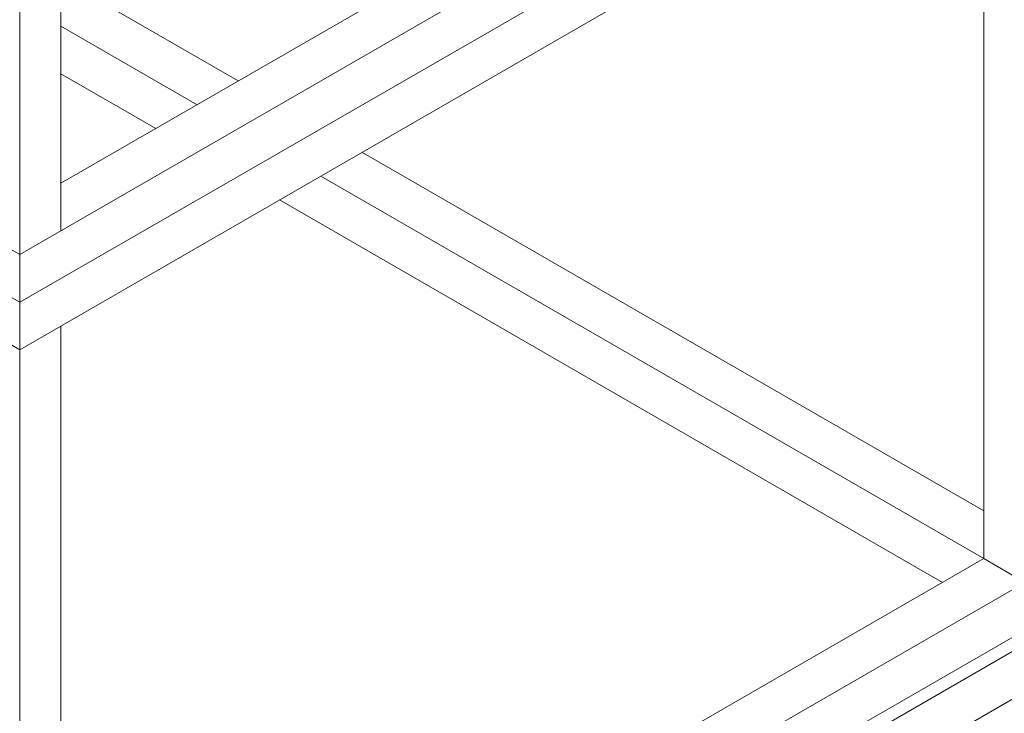
# Model space of a CAD drawing. Units: millimetres. Extents: x 2472 to 64601, y -2261 to 17604.
# Drawn here: x 35857 to 36532, y 6013 to 6489 of the extents above; entities that cross this region are included whole.
import ezdxf

# ---------------------------------------------------------------- set-up
doc = ezdxf.new("R2010")
doc.units = ezdxf.units.MM

# ---------------------------------------------------------------- blocks, each defined once
blk = doc.blocks.new('A$C426F0677')
at = {"color": 0, "linetype": 'Continuous', "lineweight": 0, "extrusion": (0, 0.816497, 0.57735)}
for p, q in [((5104.09, 9901.94), (5104.09, 8344.06)), ((5075.8, 9885.61), (5075.8, 8327.73)), ((5075.8, 8327.73), (7430.73, 9687.35)), ((5075.8, 8295.07), (7461.18, 9672.27)), ((5075.8, 8295.07), (7461.18, 9672.27)), ((5075.8, 8262.41), (7479.97, 9650.46)), ((5075.8, 7704.74), (7479.97, 9092.79)), ((3807.95, 9059.73), (5075.8, 8327.73)), ((7479.97, 9060.13), (5075.8, 7672.08)), ((5075.8, 7672.08), (7479.97, 9060.13)), ((5075.8, 7662.29), (7479.97, 9050.33)), ((5075.8, 7662.29), (7479.97, 9050.33)), ((3779.67, 9043.4), (5075.8, 8295.07)), ((3779.67, 9043.4), (5075.8, 8295.07)), ((3751.38, 9027.07), (5075.8, 8262.41)), ((5075.8, 7629.63), (7479.97, 9017.67)), ((5104.09, 8376.72), (5736.95, 8742.1)), ((5736.95, 8644.12), (5736.95, 8119.12)), ((5225.71, 8446.94), (5104.09, 8517.16)), ((5197.43, 8430.61), (5104.09, 8484.5)), ((5169.14, 8414.28), (5104.09, 8451.84)), ((5736.95, 8151.78), (5310.56, 8397.95)), ((5736.95, 8119.12), (5282.28, 8381.62)), ((5708.67, 8102.79), (5254, 8365.29)), ((5075.8, 8327.73), (5047.52, 8344.06)), ((5104.09, 8344.06), (5075.8, 8327.73)), ((5075.8, 8295.07), (5075.8, 8327.73)), ((5075.8, 8295.07), (5075.8, 8327.73)), ((5075.8, 8262.41), (5075.8, 8295.07)), ((5075.8, 8262.41), (5075.8, 8295.07)), ((5047.52, 8278.74), (5075.8, 8262.41)), ((5075.8, 8262.41), (5104.09, 8278.74)), ((5104.09, 8278.74), (5104.09, 7721.07)), ((5075.8, 8262.41), (5075.8, 7704.74)), ((5104.09, 7753.73), (5736.95, 8119.12)), ((5765.23, 8102.79), (5736.95, 8119.12))]:
    blk.add_line(p, q, dxfattribs=at)

msp = doc.modelspace()

# ---------------------------------------------------------------- block references
msp.add_blockref('A$C426F0677', (30780.9, -2000.11))

doc.saveas('drawing.dxf')
